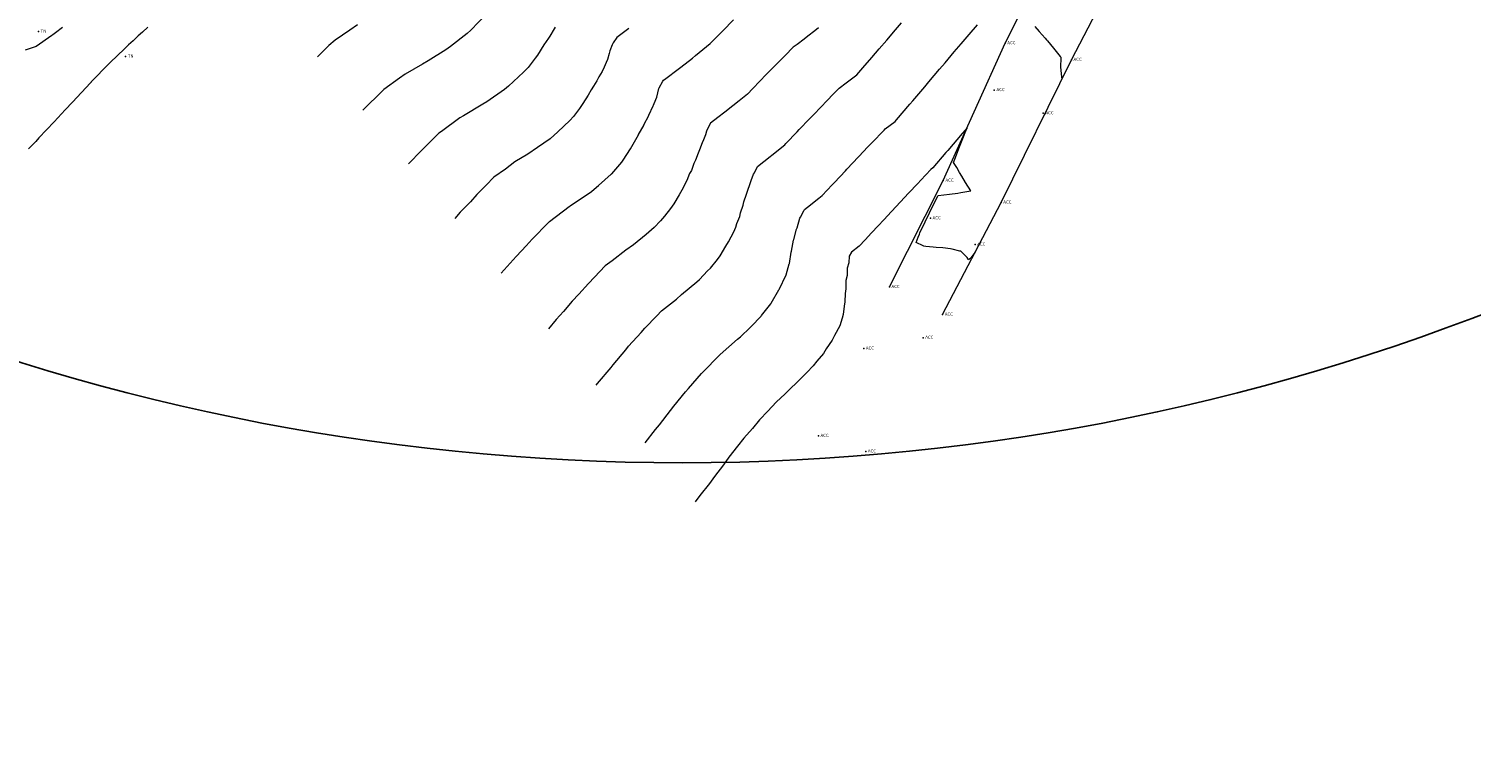
# Model space of a CAD drawing. Extents: x -927815 to 1690149, y -365392 to 10213209.
# Drawn here: x 768121 to 768211, y 9252261 to 9252307 of the extents above; entities that cross this region are included whole.
import ezdxf

# ---------------------------------------------------------------- set-up
doc = ezdxf.new("R2010")
doc.units = 0
doc.layers.get('0').update_dxf_attribs({"linetype": 'CONTINUOUS'})
for name, color, linetype, lineweight in [('Borde Trocha', 6, 'CONTINUOUS', 15), ('CONTOURS', 7, 'CONTINUOUS', 0), ('CONTOURS_IDX', 15, 'CONTINUOUS', 0), ('PNTDES', 7, 'CONTINUOUS', 5), ('POINTS', 7, 'CONTINUOUS', 5)]:
    doc.layers.add(name, color=color, linetype=linetype, lineweight=lineweight)
doc.layers.add('pendientes', color=7, linetype='CONTINUOUS')

# ---------------------------------------------------------------- blocks, each defined once
blk = doc.blocks.new('DOT')
at = {"color": 0, "linetype": 'ByBlock'}
blk.add_point((0, 0), dxfattribs=at)

msp = doc.modelspace()

# ---------------------------------------------------------------- linework, layer by layer
at = {"layer": 'Borde Trocha'}
for points in [[(768178.0521, 9252288.993, 3290.62075), (768181.7225, 9252296.028, 3291.30114), (768186.1301, 9252304.98, 3292.10795), (768190.0629, 9252312.544, 3292.78085), (768193.7049, 9252319.786, 3293.614), (768198.0654, 9252327.979, 3294.71986), (768202.1417, 9252336.136, 3295.73009), (768205.059, 9252343.019, 3296.31294), (768207.5903, 9252350.856, 3296.83747), (768210.2027, 9252359.832, 3297.62991), (768213.3991, 9252369.77, 3298.49305), (768216.4288, 9252377.955, 3299.33345), (768218.6203, 9252385.398, 3299.95826), (768218.7233, 9252390.561, 3300.51026), (768217.8488, 9252396.259, 3301.04737), (768211.5108, 9252403.799, 3302.12993), (768203.6802, 9252406.191, 3303.27662), (768197.1935, 9252403.526, 3303.80157), (768195.5632, 9252401.714, 3304.24062), (768194.6383, 9252400.639, 3304.74395), (768190.9419, 9252395.246, 3305.11183)], [(768174.7081, 9252290.723, 3290.18748), (768178.094, 9252297.398, 3290.72741), (768181.9715, 9252306.025, 3291.43718), (768186.0026, 9252314.036, 3292.42683), (768189.831, 9252321.156, 3293.10616), (768194.5511, 9252329.938, 3294.36339), (768198.3582, 9252338.128, 3295.38888), (768201.4586, 9252345.012, 3296.17367), (768205.7658, 9252359.819, 3297.34695), (768209.1317, 9252369.539, 3298.03272), (768211.8614, 9252377.348, 3298.92136), (768214.0025, 9252385.86, 3299.77304), (768213.9762, 9252391.029, 3300.49217), (768212.5548, 9252393.961, 3300.78011), (768207.8275, 9252398.552, 3301.90006), (768204.0358, 9252400.297, 3303.00728), (768197.9676, 9252398.69, 3303.90025), (768193.1536, 9252393.087, 3305.11534)]]:
    msp.add_polyline3d(points, dxfattribs=at)
at = {"layer": 'CONTOURS', "color": 8, "linetype": 'Continuous', "lineweight": 0, "elevation": 3298, "flags": 128}
msp.add_lwpolyline([(768149.41743, 9252307.83805), (768148.444, 9252306.83187), (768148.22318, 9252306.62309), (768147.18562, 9252305.82012), (768146.8751, 9252305.60343), (768145.78477, 9252304.92196), (768145.42952, 9252304.70756), (768144.32882, 9252304.06772), (768143.98036, 9252303.81622), (768142.98969, 9252303.12034), (768142.70272, 9252302.82946), (768141.90679, 9252302.04644), (768141.6865, 9252301.81746)], dxfattribs=at)
at = {"layer": 'CONTOURS', "color": 8, "linetype": 'Continuous', "lineweight": 0, "flags": 128}
for points in [[(768122.83633, 9252307.00597), (768122.39957, 9252306.67285), (768122.22007, 9252306.54292), (768122.16605, 9252306.51034), (768121.17853, 9252305.81506), (768120.50375, 9252305.57203)], [(768128.179, 9252307.03121), (768127.85856, 9252306.72207), (768127.58327, 9252306.47137), (768127.27336, 9252306.16855), (768126.98507, 9252305.91251), (768126.68557, 9252305.62502), (768126.63874, 9252305.58279), (768126.35365, 9252305.31855), (768125.7704, 9252304.73736), (768124.64044, 9252303.5863), (768124.62621, 9252303.5712), (768124.59307, 9252303.53603), (768123.46939, 9252302.32772), (768122.99717, 9252301.83415), (768122.31189, 9252301.08011), (768121.3611, 9252300.07995), (768121.1583, 9252299.85646), (768120.70629, 9252299.39113)], [(768141.34122, 9252307.1666), (768140.85305, 9252306.83868), (768139.95005, 9252306.20165), (768139.54434, 9252305.86706), (768138.84137, 9252305.17331)], [(768153.73822, 9252307.01886), (768153.68906, 9252306.9206), (768153.41795, 9252306.45734), (768153.3349, 9252306.3442), (768153.04037, 9252305.9186), (768152.63096, 9252305.27393), (768152.48762, 9252305.07956), (768152.04574, 9252304.50141), (768151.75028, 9252304.19601), (768150.8245, 9252303.32072), (768150.56888, 9252303.1229), (768149.44619, 9252302.33945), (768149.20961, 9252302.19158), (768147.99081, 9252301.45601), (768147.76758, 9252301.32625), (768146.60355, 9252300.48609), (768146.43897, 9252300.37049), (768145.55077, 9252299.47018), (768145.36615, 9252299.28855), (768144.54987, 9252298.4401)], [(768158.367, 9252306.95201), (768157.61996, 9252306.37533), (768157.3791, 9252306.03846), (768157.31584, 9252305.92589), (768157.16847, 9252305.54696), (768157.1245, 9252305.37313), (768157.02244, 9252305.00567), (768156.94247, 9252304.81186), (768156.81125, 9252304.51459), (768156.68895, 9252304.24795), (768156.49251, 9252303.9109), (768156.36409, 9252303.65913), (768156.13975, 9252303.33342), (768156.00713, 9252303.10079), (768155.80969, 9252302.75402), (768155.48074, 9252302.23672), (768155.27353, 9252301.9192), (768154.89665, 9252301.42745), (768154.67294, 9252301.16619), (768153.92039, 9252300.45099), (768153.424, 9252300.02067), (768152.62981, 9252299.46492), (768152.02661, 9252299.0636), (768151.21831, 9252298.57524), (768150.61722, 9252298.12179), (768149.90566, 9252297.60676), (768149.42414, 9252297.11216), (768148.83791, 9252296.52078), (768148.42928, 9252296.07496), (768147.79248, 9252295.417), (768147.4419, 9252295.02893)], [(768170.26783, 9252306.98419), (768170.0337, 9252306.79379), (768169.60172, 9252306.45718), (768169.36456, 9252306.27608), (768168.92335, 9252305.94519), (768168.68426, 9252305.76831), (768168.16848, 9252305.24721), (768167.82763, 9252304.91584), (768167.37536, 9252304.44561), (768166.98592, 9252304.05009), (768166.59093, 9252303.63221), (768166.14379, 9252303.18471), (768165.79964, 9252302.82813), (768165.2832, 9252302.40303), (768164.88337, 9252302.08124), (768164.3929, 9252301.695), (768163.95418, 9252301.35191), (768163.49352, 9252300.99529), (768163.36684, 9252300.7704), (768163.23965, 9252300.49981), (768163.17816, 9252300.26198), (768163.04698, 9252299.94828), (768162.97113, 9252299.76769), (768162.80814, 9252299.33336), (768162.71009, 9252299.11954), (768162.54543, 9252298.68551), (768162.43985, 9252298.47846), (768162.28891, 9252298.03179), (768162.17536, 9252297.83296), (768161.99835, 9252297.41039), (768161.68793, 9252296.80706), (768161.5155, 9252296.50496), (768161.17901, 9252295.93766), (768160.98609, 9252295.64375), (768160.5991, 9252295.1584), (768160.35643, 9252294.87777), (768159.95603, 9252294.45932), (768159.457, 9252294.02211), (768158.66496, 9252293.36729), (768158.16779, 9252293.03494), (768157.30891, 9252292.35774), (768156.8891, 9252292.03938), (768156.20084, 9252291.32964), (768155.82738, 9252290.9486), (768155.22344, 9252290.27185), (768154.80925, 9252289.82306), (768154.2734, 9252289.18178), (768153.81497, 9252288.67851), (768153.3231, 9252288.09203)], [(768156.31725, 9252284.56041), (768156.40637, 9252284.67537), (768157.24988, 9252285.671), (768157.37692, 9252285.83884), (768158.17712, 9252286.78797), (768158.34789, 9252287.00197), (768159.13186, 9252287.87248), (768159.35923, 9252288.13292), (768160.1234, 9252288.9136), (768160.42172, 9252289.22309), (768161.34909, 9252289.95978), (768161.66949, 9252290.2433), (768162.6378, 9252291.05481), (768162.79067, 9252291.20172), (768163.30241, 9252291.72655), (768163.47993, 9252291.91109), (768163.92134, 9252292.45628), (768164.09979, 9252292.68639), (768164.45917, 9252293.28899), (768164.61767, 9252293.55855), (768164.94274, 9252294.19055), (768165.08231, 9252294.48127), (768165.14283, 9252294.69686), (768165.32992, 9252295.14346), (768165.3684, 9252295.37236), (768165.5295, 9252295.85127), (768165.56977, 9252296.0665), (768165.74915, 9252296.54002), (768165.80009, 9252296.73833), (768165.97997, 9252297.21816), (768166.03457, 9252297.40696), (768166.19565, 9252297.79218), (768166.25375, 9252297.89188), (768166.44412, 9252298.29261), (768167.22306, 9252298.90199), (768167.34066, 9252298.99492), (768168.14424, 9252299.6422), (768168.22048, 9252299.72294), (768168.92778, 9252300.45682), (768169.05613, 9252300.59408), (768169.70485, 9252301.28023), (768169.88442, 9252301.47176), (768170.48666, 9252302.09719), (768170.71946, 9252302.34344), (768171.27585, 9252302.90412), (768171.56442, 9252303.2063), (768171.99321, 9252303.52787), (768172.24402, 9252303.7147), (768172.66756, 9252304.0448), (768173.04156, 9252304.47784), (768173.6096, 9252305.12032), (768174.07051, 9252305.6621), (768174.54161, 9252306.20812), (768175.09038, 9252306.85237), (768175.47467, 9252307.29465)], [(768159.3882, 9252280.9382), (768160.03978, 9252281.77872), (768160.2947, 9252282.07962), (768160.97118, 9252282.9734), (768161.19055, 9252283.2336), (768161.92317, 9252284.15167), (768162.11027, 9252284.35943), (768162.92375, 9252285.2912), (768163.06884, 9252285.43943), (768163.98088, 9252286.38564), (768164.09382, 9252286.47536), (768165.1848, 9252287.4408), (768165.36539, 9252287.59214), (768165.97461, 9252288.17763), (768166.04283, 9252288.24759), (768166.66075, 9252288.88998), (768166.69614, 9252288.93369), (768167.27074, 9252289.67466), (768167.28603, 9252289.70029), (768167.78551, 9252290.54976), (768167.79544, 9252290.56906), (768168.23575, 9252291.48616), (768168.42667, 9252292.16629), (768168.43743, 9252292.19198), (768168.55878, 9252292.9138), (768168.57415, 9252292.95949), (768168.70361, 9252293.65151), (768168.72656, 9252293.7121), (768168.89189, 9252294.35574), (768168.91863, 9252294.42705), (768169.09775, 9252295.04642), (768169.12421, 9252295.1097), (768169.3535, 9252295.50316), (768169.39472, 9252295.58993), (768169.56338, 9252295.72188), (768170.28843, 9252296.29484), (768170.48885, 9252296.45627), (768171.12976, 9252297.13503), (768171.26732, 9252297.27777), (768171.95615, 9252298.0144), (768172.04167, 9252298.10486), (768172.78188, 9252298.89437), (768172.81692, 9252298.93075), (768173.34158, 9252299.48573), (768173.59429, 9252299.75374), (768173.61083, 9252299.77146), (768174.37494, 9252300.57228), (768174.44315, 9252300.64556), (768175.06472, 9252301.10853), (768175.15316, 9252301.21265), (768175.99713, 9252302.19585), (768176.17277, 9252302.4031), (768176.92419, 9252303.28973), (768177.18574, 9252303.59794), (768177.85221, 9252304.38242), (768178.19979, 9252304.79207), (768178.78113, 9252305.47402), (768179.21456, 9252305.98572), (768179.71385, 9252306.56095), (768180.23435, 9252307.17604)], [(768183.82721, 9252307.06728), (768184.10236, 9252306.75487), (768184.48037, 9252306.33535), (768184.55969, 9252306.23934), (768184.62503, 9252306.16025), (768185.00503, 9252305.70643), (768185.43292, 9252305.18271), (768185.4461, 9252305.16734), (768185.46121, 9252305.14808), (768185.46203, 9252305.10817), (768185.45252, 9252304.51752), (768185.51485, 9252303.91191), (768185.51663, 9252303.86867), (768185.52345, 9252303.82741), (768185.52275, 9252303.82358), (768185.52348, 9252303.82345), (768185.52301, 9252303.78554), (768185.53346, 9252303.78028), (768185.54082, 9252303.78315)], [(768180.09824, 9252292.91481), (768180.02955, 9252292.81769), (768179.95125, 9252292.71533), (768179.84907, 9252292.5765), (768179.81684, 9252292.53996), (768179.76476, 9252292.49686), (768179.73583, 9252292.46695), (768179.72576, 9252292.45875), (768179.67572, 9252292.43399), (768179.66062, 9252292.46661), (768179.59191, 9252292.57441), (768179.2847, 9252292.88903), (768179.22105, 9252292.95496), (768179.20226, 9252292.96194), (768179.12651, 9252292.97546), (768178.65119, 9252293.09549), (768178.53469, 9252293.12167), (768178.0642, 9252293.16899), (768177.65578, 9252293.19315), (768177.45962, 9252293.21309), (768176.98823, 9252293.26706), (768176.87135, 9252293.28445), (768176.83945, 9252293.29558), (768176.38192, 9252293.52103), (768176.51602, 9252293.85584), (768176.58949, 9252294.03717), (768176.62442, 9252294.11414), (768176.9511, 9252294.81083), (768177.21803, 9252295.37196), (768177.42143, 9252295.76621), (768177.77157, 9252296.45288), (768178.12179, 9252296.49876), (768178.48537, 9252296.5442), (768179.00495, 9252296.60968), (768179.20247, 9252296.6452), (768179.81877, 9252296.74678), (768179.49483, 9252297.28113), (768179.25848, 9252297.68212), (768179.11857, 9252297.91526), (768178.93795, 9252298.22788), (768178.73872, 9252298.54301), (768178.84953, 9252298.83957), (768179.06844, 9252299.41871), (768179.35572, 9252300.13993), (768179.46082, 9252300.40566), (768179.58371, 9252300.71243), (768179.30063, 9252300.37884), (768179.27443, 9252300.34793), (768178.37357, 9252299.28497), (768178.26076, 9252299.15355), (768177.44491, 9252298.19306), (768177.31173, 9252298.09386), (768176.69027, 9252297.42613), (768176.48695, 9252297.21305), (768175.91495, 9252296.60034), (768175.66216, 9252296.33225), (768175.14068, 9252295.77313), (768174.83889, 9252295.4501), (768174.36706, 9252294.94504), (768174.0158, 9252294.56779), (768173.59428, 9252294.11581), (768173.19139, 9252293.68665), (768172.81976, 9252293.28894), (768172.32903, 9252292.90217), (768172.18994, 9252292.66354), (768172.16381, 9252292.24217), (768172.06876, 9252291.9076), (768172.06407, 9252291.43953), (768171.98577, 9252291.12223), (768171.98621, 9252290.61612), (768171.93444, 9252290.31246), (768171.91578, 9252289.78564), (768171.87424, 9252289.50953), (768171.8065, 9252288.99207), (768171.74369, 9252288.76082), (768171.59861, 9252288.29215), (768171.26732, 9252287.67698), (768171.1246, 9252287.37833), (768170.7385, 9252286.83285), (768170.56744, 9252286.54347), (768170.15459, 9252286.05865), (768169.93536, 9252285.77979), (768169.5218, 9252285.34651), (768169.24851, 9252285.06812), (768168.85485, 9252284.67774), (768168.537, 9252284.37986), (768168.17869, 9252284.02066), (768167.60016, 9252283.50026), (768167.07566, 9252282.92401), (768166.55733, 9252282.39442), (768166.11421, 9252281.8474), (768165.57524, 9252281.24014), (768165.19, 9252280.72687), (768164.64016, 9252280.0484), (768164.29595, 9252279.57076), (768163.73168, 9252278.83544), (768163.41567, 9252278.39842), (768162.81259, 9252277.63095), (768162.5201, 9252277.24411)]]:
    msp.add_lwpolyline(points, dxfattribs=at)
at = {"layer": 'CONTOURS_IDX', "color": 251, "linetype": 'Continuous', "lineweight": 0, "flags": 128}
msp.add_lwpolyline([(768150.35306, 9252291.59521), (768151.28809, 9252292.63022), (768151.32097, 9252292.66419), (768151.91419, 9252293.3114), (768152.29586, 9252293.72495), (768152.31623, 9252293.74777), (768153.29985, 9252294.75137), (768153.38159, 9252294.83566), (768154.61828, 9252295.77349), (768154.6758, 9252295.81885), (768156.02393, 9252296.72006), (768156.04793, 9252296.7399), (768156.45895, 9252297.1), (768157.25647, 9252297.79138), (768157.29927, 9252297.83206), (768157.91949, 9252298.55638), (768157.92096, 9252298.5583), (768158.00417, 9252298.68581), (768158.4633, 9252299.38526), (768158.47037, 9252299.3972), (768158.96502, 9252300.26379), (768158.97457, 9252300.28235), (768158.98001, 9252300.29535), (768159.30555, 9252300.86536), (768159.31318, 9252300.88793), (768159.61122, 9252301.47241), (768159.62154, 9252301.49962), (768159.89636, 9252302.09894), (768159.90749, 9252302.12858), (768160.06117, 9252302.49446), (768160.11424, 9252302.62308), (768160.11679, 9252302.63226), (768160.25284, 9252303.17009), (768160.27164, 9252303.21844), (768160.5034, 9252303.63083), (768160.54805, 9252303.69327), (768160.68652, 9252303.80017), (768161.45065, 9252304.39003), (768161.62254, 9252304.52022), (768162.34938, 9252305.09034), (768162.55055, 9252305.25115), (768163.22961, 9252305.8076), (768163.46319, 9252306.00298), (768164.08663, 9252306.62912), (768164.26208, 9252306.79673), (768164.93813, 9252307.48615)], dxfattribs=at)
at = {"layer": 'pendientes', "color": 4}
for centre, radius in [((731624.81919, 9254685.03966), 958524.36454), ((768136.07572, 9252428.50955), 3273.28244), ((768161.72485, 9252419.06994, 3308), 139.37745)]:
    msp.add_circle(centre, radius, dxfattribs=at)

# ---------------------------------------------------------------- block references
at = {"layer": 'POINTS'}
ref = msp.add_blockref('DOT', (768121.331, 9252306.748, 3302.14451), dxfattribs=dict(at, xscale=2000, yscale=2000, zscale=2000))
ref.add_attrib('PD', 'TN', (768121.465, 9252306.678, 3302.14451), dxfattribs={"layer": 'PNTDES', "color": 7, "height": 0.2})
ref = msp.add_blockref('DOT', (768181.9715, 9252306.025, 3291.43718), dxfattribs=dict(at, xscale=2000, yscale=2000, zscale=2000))
ref.add_attrib('PD', 'ACC', (768182.1055, 9252305.955, 3291.43718), dxfattribs={"layer": 'PNTDES', "color": 7, "height": 0.2})
ref = msp.add_blockref('DOT', (768126.7983, 9252305.192, 3300.89604), dxfattribs=dict(at, xscale=2000, yscale=2000, zscale=2000))
ref.add_attrib('PD', 'TN', (768126.9323, 9252305.122, 3300.89604), dxfattribs={"layer": 'PNTDES', "color": 7, "height": 0.2})
ref = msp.add_blockref('DOT', (768186.1301, 9252304.98, 3292.10795), dxfattribs=dict(at, xscale=2000, yscale=2000, zscale=2000))
ref.add_attrib('PD', 'ACC', (768186.2641, 9252304.91, 3292.10795), dxfattribs={"layer": 'PNTDES', "color": 7, "height": 0.2})
ref = msp.add_blockref('DOT', (768181.2939, 9252303.081, 3291.96103), dxfattribs=dict(at, xscale=2000, yscale=2000, zscale=2000))
ref.add_attrib('PD', 'ACC', (768181.4279, 9252303.011, 3291.96103), dxfattribs={"layer": 'PNTDES', "color": 7, "height": 0.2})
ref = msp.add_blockref('DOT', (768184.3653, 9252301.627, 3291.83572), dxfattribs=dict(at, xscale=2000, yscale=2000, zscale=2000))
ref.add_attrib('PD', 'ACC', (768184.4993, 9252301.557, 3291.83572), dxfattribs={"layer": 'PNTDES', "color": 7, "height": 0.2})
ref = msp.add_blockref('DOT', (768178.094, 9252297.398, 3290.72741), dxfattribs=dict(at, xscale=2000, yscale=2000, zscale=2000))
ref.add_attrib('PD', 'ACC', (768178.228, 9252297.328, 3290.72741), dxfattribs={"layer": 'PNTDES', "color": 7, "height": 0.2})
ref = msp.add_blockref('DOT', (768181.7225, 9252296.028, 3291.30114), dxfattribs=dict(at, xscale=2000, yscale=2000, zscale=2000))
ref.add_attrib('PD', 'ACC', (768181.8565, 9252295.958, 3291.30114), dxfattribs={"layer": 'PNTDES', "color": 7, "height": 0.2})
ref = msp.add_blockref('DOT', (768177.2882, 9252295.036, 3291.2625), dxfattribs=dict(at, xscale=2000, yscale=2000, zscale=2000))
ref.add_attrib('PD', 'ACC', (768177.4222, 9252294.966, 3291.2625), dxfattribs={"layer": 'PNTDES', "color": 7, "height": 0.2})
ref = msp.add_blockref('DOT', (768180.0845, 9252293.382, 3291.12269), dxfattribs=dict(at, xscale=2000, yscale=2000, zscale=2000))
ref.add_attrib('PD', 'ACC', (768180.2185, 9252293.312, 3291.12269), dxfattribs={"layer": 'PNTDES', "color": 7, "height": 0.2})
ref = msp.add_blockref('DOT', (768174.7081, 9252290.723, 3290.18748), dxfattribs=dict(at, xscale=2000, yscale=2000, zscale=2000))
ref.add_attrib('PD', 'ACC', (768174.8421, 9252290.653, 3290.18748), dxfattribs={"layer": 'PNTDES', "color": 7, "height": 0.2})
ref = msp.add_blockref('DOT', (768178.0521, 9252288.993, 3290.62075), dxfattribs=dict(at, xscale=2000, yscale=2000, zscale=2000))
ref.add_attrib('PD', 'ACC', (768178.1861, 9252288.923, 3290.62075), dxfattribs={"layer": 'PNTDES', "color": 7, "height": 0.2})
ref = msp.add_blockref('DOT', (768176.8248, 9252287.541, 3290.53929), dxfattribs=dict(at, xscale=2000, yscale=2000, zscale=2000))
ref.add_attrib('PD', 'ACC', (768176.9588, 9252287.471, 3290.53929), dxfattribs={"layer": 'PNTDES', "color": 7, "height": 0.2})
ref = msp.add_blockref('DOT', (768173.0991, 9252286.867, 3290.555), dxfattribs=dict(at, xscale=2000, yscale=2000, zscale=2000))
ref.add_attrib('PD', 'ACC', (768173.2331, 9252286.797, 3290.555), dxfattribs={"layer": 'PNTDES', "color": 7, "height": 0.2})
ref = msp.add_blockref('DOT', (768170.2572, 9252281.382, 3290.26788), dxfattribs=dict(at, xscale=2000, yscale=2000, zscale=2000))
ref.add_attrib('PD', 'ACC', (768170.3912, 9252281.312, 3290.26788), dxfattribs={"layer": 'PNTDES', "color": 7, "height": 0.2})
ref = msp.add_blockref('DOT', (768173.2275, 9252280.408, 3290.20723), dxfattribs=dict(at, xscale=2000, yscale=2000, zscale=2000))
ref.add_attrib('PD', 'ACC', (768173.3615, 9252280.338, 3290.20723), dxfattribs={"layer": 'PNTDES', "color": 7, "height": 0.2})

doc.saveas('drawing.dxf')
